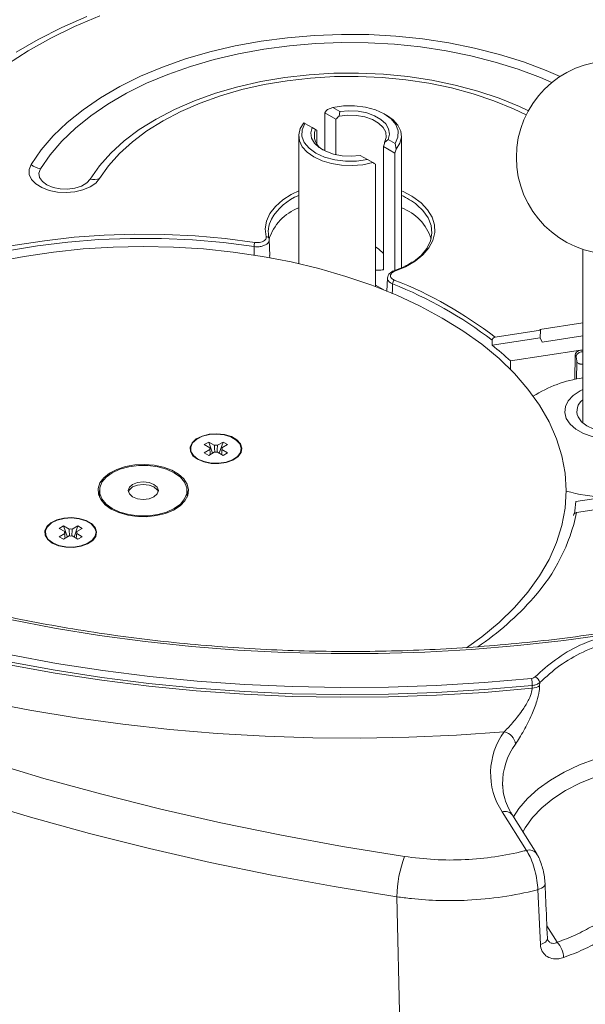
# Model space of a CAD drawing. Units: millimetres. Extents: x 6 to 594, y 9 to 411.
# Drawn here: x 331 to 349, y 296 to 328 of the extents above; entities that cross this region are included whole.
import ezdxf

# ---------------------------------------------------------------- set-up
doc = ezdxf.new("R2010")
doc.units = ezdxf.units.MM

msp = doc.modelspace()

# ---------------------------------------------------------------- linework, layer by layer
at = {"color": 7, "linetype": 'Continuous', "lineweight": 15}
for p, q in [((340.9726, 325.4135), (340.7983, 325.3508)), ((340.9726, 325.4135), (341.2103, 325.2762)), ((340.7058, 323.979), (340.7058, 325.2409)), ((341.0784, 325.0258), (340.7058, 325.2409)), ((341.0784, 325.0258), (341.0784, 323.8513)), ((341.1815, 325.1295), (341.2103, 325.2762)), ((342.7491, 325.1635), (342.6783, 325.2043)), ((340.0204, 324.9018), (340.0534, 324.8828)), ((340.2911, 324.7456), (340.0534, 324.8828)), ((340.2911, 324.7456), (340.4037, 324.6805)), ((339.8468, 324.4697), (339.8468, 320.2438)), ((340.442, 324.1993), (340.442, 324.6584)), ((343.2468, 320.1057), (343.2468, 324.4697)), ((343.0242, 323.9025), (342.6516, 324.1176)), ((342.6516, 320.0349), (342.6516, 324.1176)), ((342.8025, 324.3571), (342.6898, 324.2588)), ((342.8025, 324.3571), (343.0402, 324.2198)), ((343.0731, 324.0376), (343.0402, 324.2198)), ((342.121, 323.6892), (341.8832, 323.8264)), ((343.0242, 323.9025), (343.0242, 320.0137)), ((342.121, 323.6892), (342.2953, 323.5885)), ((342.3878, 319.4823), (342.3878, 323.5351)), ((338.8658, 321.0632), (338.8658, 321.0333)), ((338.8853, 320.5084), (338.8721, 321.0334)), ((338.883, 320.5083), (338.8846, 320.4418)), ((349.2518, 320.7209), (349.2518, 314.9674)), ((342.3878, 319.534), (342.6626, 319.3753)), ((342.7823, 319.7682), (342.7645, 319.3165)), ((349.2518, 318.2823), (347.8343, 318.0631)), ((346.3517, 317.8042), (347.8471, 318.0355)), ((347.8343, 318.0631), (347.8471, 318.0355)), ((347.8471, 318.0355), (347.8434, 317.7868)), ((349.2518, 317.8493), (347.9107, 317.6418)), ((347.8434, 317.7868), (346.2478, 317.54)), ((346.2478, 317.54), (346.2492, 317.707)), ((347.9107, 317.6418), (347.8434, 317.7868)), ((349.1712, 317.3796), (346.8562, 317.0215)), ((349, 317.2085), (348.9881, 316.4096)), ((349.0265, 317.1516), (349, 317.2085)), ((349.2518, 317.3921), (349.1712, 317.3796)), ((346.8562, 317.0215), (346.8533, 316.7242)), ((336.7206, 314.2531), (336.8662, 314.3372)), ((336.8662, 314.3372), (337.0518, 314.2301)), ((336.8662, 314.3372), (336.994, 313.9676)), ((337.1573, 314.2301), (337.3428, 314.3372)), ((337.3428, 314.3372), (337.2151, 313.9676)), ((337.3428, 314.3372), (337.4885, 314.2531)), ((336.2645, 314.1155), (336.2645, 314.0992)), ((336.9061, 314.146), (336.7206, 314.2531)), ((336.7206, 313.978), (336.9061, 314.0851)), ((336.8662, 313.8939), (336.7206, 313.978)), ((337.0518, 314.001), (336.8662, 313.8939)), ((336.9061, 314.146), (336.9089, 314.1041)), ((337.3428, 313.8939), (337.1573, 314.001)), ((337.4885, 314.2531), (337.3029, 314.146)), ((337.3029, 314.0851), (337.4885, 313.978)), ((337.4885, 313.978), (337.3428, 313.8939)), ((337.9445, 314.0992), (337.9445, 314.1155)), ((333.2504, 312.7277), (333.2504, 312.5059)), ((336.1504, 312.5059), (336.1504, 312.7277)), ((351.3324, 312.7235), (349.0173, 312.3654)), ((333.2504, 312.6227), (333.2273, 312.5643)), ((350.5415, 312.2304), (349.0462, 311.9991)), ((331.4562, 311.3398), (331.4562, 311.3234)), ((331.9122, 311.4773), (332.0579, 311.5614)), ((332.0978, 311.3702), (331.9122, 311.4773)), ((332.0579, 311.5614), (332.2434, 311.4543)), ((332.0579, 311.5614), (332.1856, 311.1918)), ((332.0978, 311.3702), (332.1006, 311.3283)), ((332.3489, 311.4543), (332.5345, 311.5614)), ((332.5345, 311.5614), (332.4068, 311.1918)), ((332.6802, 311.4773), (332.4946, 311.3702)), ((332.5345, 311.5614), (332.6802, 311.4773)), ((333.1362, 311.3234), (333.1362, 311.3398)), ((331.9122, 311.2022), (332.0978, 311.3093)), ((332.0579, 311.1181), (331.9122, 311.2022)), ((332.2434, 311.2252), (332.0579, 311.1181)), ((332.5345, 311.1181), (332.3489, 311.2252)), ((332.4946, 311.3093), (332.6802, 311.2022)), ((332.6802, 311.2022), (332.5345, 311.1181)), ((347.5749, 306.186), (347.5773, 306.2771)), ((347.826, 306.3703), (347.8235, 306.2613)), ((346.5946, 303.0016), (346.5961, 302.9556)), ((347.3866, 300.8174), (346.5834, 302.0913)), ((347.725, 300.7041), (346.9218, 301.978)), ((343.2948, 290.644), (343.0976, 299.2808))]:
    msp.add_line(p, q, dxfattribs=at)
at = {"color": 8, "linetype": 'Continuous', "lineweight": 15}
for p, q in [((349.0438, 316.4191), (349.0554, 316.985)), ((348.0612, 298.3196), (348.4065, 297.7719))]:
    msp.add_line(p, q, dxfattribs=at)
at = {"color": 7, "linetype": 'Continuous', "lineweight": 15, "flags": 128}
for points in [[(333.2644, 328.4439), (332.4275, 328.0922), (331.6352, 327.7076), (330.8914, 327.292), (330.1998, 326.8474)], [(330.4906, 327.2447), (331.2223, 327.6671), (332.0024, 328.0597), (332.8271, 328.4206)], [(330.9826, 323.5233), (331.3167, 324.0061), (331.7168, 324.4718), (332.1805, 324.9175), (332.7047, 325.3402), (333.286, 325.7373), (333.9206, 326.1062), (334.6045, 326.4444), (335.3332, 326.7498), (336.1021, 327.0205), (336.9062, 327.2546), (337.7402, 327.4508), (338.5988, 327.6076), (339.4764, 327.7241), (340.3674, 327.7995), (341.2661, 327.8334), (342.1665, 327.8256), (343.063, 327.776), (343.9496, 327.685), (344.8208, 327.5532), (345.6707, 327.3814), (346.4941, 327.1708), (347.2855, 326.9227), (348.0398, 326.6387), (348.5007, 326.4391)], [(347.3777, 325.1676), (346.9523, 325.3717), (346.3059, 325.6363), (345.6209, 325.8663), (344.9028, 326.0597), (344.1574, 326.2151), (343.3908, 326.3311), (342.6093, 326.4067), (341.8192, 326.4415), (341.0268, 326.435), (340.2386, 326.3874), (339.4611, 326.2991), (338.7005, 326.1707), (337.9631, 326.0033), (337.2547, 325.7982), (336.5811, 325.5572), (335.9479, 325.2822), (335.3601, 324.9753), (334.8226, 324.6392), (334.3396, 324.2765), (333.9152, 323.8902), (333.5527, 323.4834), (333.2551, 323.0594)], [(343.0402, 324.2198), (343.1319, 324.4256), (343.1397, 324.6379), (343.0633, 324.8457), (342.9067, 325.038), (342.6781, 325.2044), (342.3898, 325.3364), (342.0568, 325.4268), (341.6968, 325.4709), (341.329, 325.4664), (340.9726, 325.4135)], [(342.6898, 324.2588), (342.7442, 324.424), (342.728, 324.5918), (342.6422, 324.7525), (342.492, 324.8965), (342.2861, 325.0153), (342.0366, 325.1021), (341.7584, 325.1516), (341.4676, 325.1609), (341.1815, 325.1295)], [(341.2103, 325.2762), (341.509, 325.3015), (341.8097, 325.2863), (342.0962, 325.2315), (342.3531, 325.14), (342.5665, 325.0168), (342.725, 324.8685), (342.8199, 324.7031), (342.8462, 324.5295), (342.8025, 324.3571)], [(342.7491, 325.1635), (342.9702, 325.0063), (343.1307, 324.826), (343.2238, 324.6306), (343.2453, 324.4283), (343.1943, 324.2278), (343.0731, 324.0376)], [(342.2953, 323.5885), (341.9658, 323.5186), (341.6184, 323.4891), (341.268, 323.5016), (340.9295, 323.5553), (340.6173, 323.648), (340.3447, 323.7757), (340.1234, 323.9331), (339.9628, 324.1133), (339.8698, 324.3087), (339.8483, 324.511), (339.8992, 324.7116), (340.0204, 324.9018)], [(340.0534, 324.8828), (339.9617, 324.6771), (339.9538, 324.4647), (340.0302, 324.2569), (340.1869, 324.0647), (340.4154, 323.8982), (340.7038, 323.7663), (341.0368, 323.6758), (341.3967, 323.6317), (341.7646, 323.6363), (342.121, 323.6892)], [(341.8832, 323.8264), (341.5846, 323.8012), (341.2839, 323.8163), (340.9974, 323.8712), (340.7405, 323.9626), (340.527, 324.0858), (340.3686, 324.2342), (340.2736, 324.3996), (340.2473, 324.5731), (340.2911, 324.7456)], [(333.2551, 323.0594), (333.126, 322.9092), (332.9383, 322.7811), (332.7029, 322.6828), (332.4337, 322.6198), (332.1461, 322.5958), (331.8569, 322.6122), (331.583, 322.6681), (331.3402, 322.7603), (331.1427, 322.8833), (331.0019, 323.03), (330.926, 323.1919), (330.9194, 323.3596), (330.9826, 323.5233)], [(331.2952, 323.3778), (331.2466, 323.2371), (331.2685, 323.0941), (331.3594, 322.9605), (331.5118, 322.8471), (331.7134, 322.763), (331.9478, 322.7152), (332.1961, 322.7074), (332.4381, 322.7403), (332.6543, 322.8112), (332.827, 322.9144), (332.9425, 323.0416)], [(339.5997, 322.5354), (339.6151, 322.5439), (339.8468, 322.6575)], [(343.2468, 322.6575), (343.3025, 322.6324), (343.5896, 322.4796)], [(343.6074, 320.2716), (343.6442, 320.2971), (343.8978, 320.51), (344.0873, 320.744), (344.2074, 320.993), (344.2548, 321.2499), (344.2283, 321.5078), (344.1286, 321.7597), (343.9584, 321.9987), (343.7682, 322.1814)], [(324.4851, 318.7735), (324.4871, 318.7747), (325.2216, 319.171), (326.002, 319.5367), (326.8247, 319.8702), (327.6856, 320.1699), (328.5805, 320.4341), (329.5051, 320.6618), (330.455, 320.8518), (331.4254, 321.0031), (332.4118, 321.1151), (333.4093, 321.1871), (334.413, 321.2188), (335.4181, 321.2102), (336.4198, 321.1611), (337.4131, 321.072), (338.3932, 320.9431)], [(329.8079, 320.3001), (330.7561, 320.4823), (331.7244, 320.625), (332.708, 320.7274), (333.7016, 320.7891), (334.7004, 320.8097), (335.6991, 320.7891), (336.6928, 320.7274), (337.6763, 320.625), (338.6446, 320.4823), (339.5929, 320.3001), (340.5162, 320.0793), (341.4098, 319.8211), (342.2693, 319.5267), (343.0902, 319.1977), (343.8684, 318.8356), (344.5999, 318.4425)], [(342.6516, 320.5757), (342.4995, 320.7265), (342.3878, 320.7995)], [(344.5999, 318.4425), (345.2809, 318.0203), (345.9079, 317.571), (346.4779, 317.0971), (346.9879, 316.601), (347.4352, 316.0851), (347.8177, 315.552), (348.1333, 315.0046), (348.3804, 314.4456), (348.5579, 313.8778), (348.6647, 313.3042), (348.7004, 312.7277), (348.6647, 312.1511), (348.5579, 311.5775), (348.3804, 311.0097), (348.1333, 310.4507), (347.8177, 309.9033), (347.4352, 309.3703), (346.9879, 308.8544), (346.4779, 308.3582), (345.9079, 307.8843), (345.4063, 307.5198)], [(349.2518, 316.0713), (349.162, 316.0266), (348.9356, 315.8755), (348.7708, 315.6999), (348.6752, 315.5079), (348.6534, 315.3086), (348.7063, 315.1112)], [(348.7063, 315.1112), (348.8314, 314.925), (349.023, 314.7587), (349.272, 314.62), (349.5669, 314.5155), (349.8937, 314.45), (350.2373, 314.4267), (350.5816, 314.4465), (350.9105, 314.5085), (351.2085, 314.6099), (351.4618, 314.746), (351.6586, 314.9103), (351.7895, 315.0952), (351.8486, 315.292), (351.833, 315.4915), (351.7434, 315.6844), (351.5841, 315.8617), (351.3625, 316.0151), (351.2518, 316.0713)], [(349.0927, 315.171), (349.2063, 315.0102), (349.3857, 314.8708), (349.6194, 314.7615), (349.8929, 314.6892), (350.189, 314.6585), (350.489, 314.6712), (350.774, 314.7266), (351.0263, 314.8212), (351.2299, 314.949), (351.3721, 315.102), (351.4438, 315.2707), (351.4407, 315.4443), (351.3628, 315.612), (351.2518, 315.7332)], [(336.4964, 313.7645), (336.7027, 313.6766), (336.9446, 313.6277), (337.2008, 313.6222), (337.4484, 313.6605), (337.6655, 313.7392), (337.8327, 313.8514), (337.9352, 313.9871), (337.9639, 314.1341), (337.9163, 314.2795), (337.7965, 314.4104), (337.6152, 314.515), (337.3886, 314.5842), (337.1367, 314.6117), (336.8819, 314.5951), (336.647, 314.5359), (336.4527, 314.4394), (336.3163, 314.3141), (336.2499, 314.1711), (336.2595, 314.0232), (336.3442, 313.8836), (336.4964, 313.7645)], [(336.5106, 313.7727), (336.712, 313.6868), (336.9484, 313.6391), (337.1986, 313.6337), (337.4404, 313.6711), (337.6524, 313.748), (337.8158, 313.8576), (337.9159, 313.99), (337.9439, 314.1337), (337.8974, 314.2757), (337.7804, 314.4035), (337.6033, 314.5057), (337.382, 314.5733), (337.1359, 314.6001), (336.8871, 314.5839), (336.6576, 314.5261), (336.4678, 314.4319), (336.3346, 314.3095), (336.2698, 314.1698), (336.2792, 314.0254), (336.3619, 313.889), (336.5106, 313.7727)], [(333.6397, 312.1153), (333.8925, 311.998), (334.1831, 311.9148), (334.4979, 311.8696), (334.8221, 311.8646), (335.1406, 311.8999), (335.4386, 311.9739), (335.702, 312.0831), (335.9186, 312.2225), (336.0783, 312.3855), (336.1735, 312.5645), (336.1998, 312.7511), (336.156, 312.9366), (336.0442, 313.1124), (335.8695, 313.2702), (335.6401, 313.4026), (335.3668, 313.5034), (335.0624, 313.568), (334.741, 313.5933), (334.4177, 313.5781), (334.1076, 313.5231), (333.8253, 313.431), (333.5838, 313.3059), (333.3946, 313.1538), (333.2664, 312.9818), (333.2053, 312.7979), (333.2141, 312.6108), (333.2924, 312.429), (333.4365, 312.2613), (333.6397, 312.1153)], [(333.6751, 312.1358), (333.9289, 312.0189), (334.2215, 311.9376), (334.538, 311.8959), (334.8627, 311.8959), (335.1793, 311.9376), (335.4718, 312.0189), (335.7257, 312.1358), (335.9281, 312.2823), (336.069, 312.4512), (336.1412, 312.6339), (336.1412, 312.8214), (336.069, 313.0041), (335.9281, 313.173), (335.7257, 313.3196), (335.4718, 313.4364), (335.1793, 313.5177), (334.8627, 313.5595), (334.538, 313.5595), (334.2215, 313.5177), (333.9289, 313.4364), (333.6751, 313.3196), (333.4726, 313.173), (333.3317, 313.0041), (333.2595, 312.8214), (333.2595, 312.6339), (333.3317, 312.4512), (333.4726, 312.2823), (333.6751, 312.1358)], [(334.3468, 312.5236), (334.509, 312.461), (334.7004, 312.439), (334.8917, 312.461), (335.0539, 312.5236), (335.1623, 312.6172), (335.2004, 312.7277), (335.1623, 312.8381), (335.0539, 312.9318), (334.8917, 312.9943), (334.7004, 313.0163), (334.509, 312.9943), (334.3468, 312.9318), (334.2384, 312.8381), (334.2004, 312.7277), (334.2384, 312.6172), (334.3468, 312.5236)], [(335.1953, 312.6868), (335.1623, 312.7565), (335.0539, 312.8501), (334.8917, 312.9127), (334.7004, 312.9346), (334.509, 312.9127), (334.3468, 312.8501), (334.2384, 312.7565), (334.2054, 312.6868)], [(336.1734, 312.5643), (336.156, 312.61), (336.1504, 312.6227)], [(331.6881, 310.9887), (331.8943, 310.9008), (332.1363, 310.8519), (332.3925, 310.8464), (332.6401, 310.8847), (332.8572, 310.9635), (333.0244, 311.0756), (333.1269, 311.2113), (333.1556, 311.3583), (333.1079, 311.5037), (332.9882, 311.6346), (332.8069, 311.7392), (332.5802, 311.8084), (332.3284, 311.8359), (332.0736, 311.8193), (331.8386, 311.7601), (331.6443, 311.6636), (331.508, 311.5383), (331.4416, 311.3953), (331.4512, 311.2475), (331.5359, 311.1078), (331.6881, 310.9887)], [(331.7022, 310.9969), (331.9037, 310.911), (332.14, 310.8633), (332.3902, 310.8579), (332.6321, 310.8953), (332.8441, 310.9722), (333.0074, 311.0818), (333.1076, 311.2143), (333.1356, 311.3579), (333.0891, 311.4999), (332.9721, 311.6277), (332.795, 311.7299), (332.5736, 311.7975), (332.3276, 311.8243), (332.0788, 311.8082), (331.8493, 311.7504), (331.6595, 311.6561), (331.5263, 311.5337), (331.4615, 311.3941), (331.4708, 311.2496), (331.5535, 311.1132), (331.7022, 310.9969)], [(350.1364, 307.9784), (348.6283, 307.7682), (347.1049, 307.5986), (345.5695, 307.4701), (344.0254, 307.3828), (342.4759, 307.3371), (340.9245, 307.333), (339.3744, 307.3705), (337.829, 307.4495), (336.2916, 307.5699), (334.7656, 307.7314), (333.2542, 307.9336), (331.7607, 308.1761), (330.2883, 308.4585)], [(330.3104, 307.2852), (331.8252, 307.0089), (333.3604, 306.7729), (334.9125, 306.5775), (336.4786, 306.4232), (338.0551, 306.3104), (339.639, 306.2392), (341.2268, 306.2099), (342.8153, 306.2224), (344.4012, 306.2767), (345.9811, 306.3728), (347.5517, 306.5104)], [(346.6518, 304.7436), (345.075, 304.6335), (343.4914, 304.5637), (341.9039, 304.5343), (340.3157, 304.5455), (338.73, 304.5971), (337.1497, 304.6891), (335.578, 304.8214), (334.018, 304.9935), (332.4727, 305.2053), (330.945, 305.4563), (329.4381, 305.746)], [(329.5175, 303.7672), (331.4081, 303.201), (333.3311, 302.6724), (335.2841, 302.1819), (337.265, 301.7301), (339.2714, 301.3176), (341.3009, 300.9448), (343.3514, 300.6121)], [(343.0976, 299.2808), (341.0144, 299.6187), (338.9524, 299.9975), (336.9139, 300.4166), (334.9014, 300.8756), (332.9171, 301.3739), (330.9635, 301.911), (329.0426, 302.4862)], [(347.8472, 297.7007), (347.8172, 298.375), (347.7664, 299.516)]]:
    msp.add_lwpolyline(points, dxfattribs=at)
at = {"color": 8, "linetype": 'Continuous', "lineweight": 15, "flags": 128}
for points in [[(348.2265, 326.2382), (347.8476, 326.401), (347.1156, 326.6766), (346.3476, 326.9174), (345.5487, 327.1217), (344.7238, 327.2884), (343.8785, 327.4163), (343.0181, 327.5046), (342.1482, 327.5527), (341.2744, 327.5604), (340.4023, 327.5275), (339.5377, 327.4543), (338.686, 327.3412), (337.8528, 327.189), (337.0435, 326.9987), (336.2633, 326.7715), (335.5172, 326.5088), (334.81, 326.2124), (334.1463, 325.8842), (333.5305, 325.5263), (332.9664, 325.141), (332.4577, 324.7308), (332.0078, 324.2983), (331.6195, 323.8463), (331.2952, 323.3778)], [(332.9425, 323.0416), (333.2513, 323.4816), (333.6274, 323.9037), (334.0678, 324.3046), (334.569, 324.681), (335.1268, 325.0298), (335.7368, 325.3482), (336.3939, 325.6336), (337.0928, 325.8837), (337.8279, 326.0965), (338.5932, 326.2702), (339.3825, 326.4034), (340.1893, 326.4951), (341.0072, 326.5445), (341.8294, 326.5512), (342.6494, 326.5151), (343.4604, 326.4366), (344.2558, 326.3163), (345.0293, 326.1551), (345.7745, 325.9543), (346.4854, 325.7157), (347.1562, 325.4411), (347.4485, 325.3039)], [(338.7668, 321.1352), (338.7384, 321.3927), (338.7811, 321.6495), (338.8938, 321.8992), (339.0736, 322.1354), (339.3161, 322.3521), (339.5997, 322.5354)], [(343.5896, 322.4796), (343.6281, 322.4556), (343.9009, 322.2512), (344.1141, 322.0245), (344.2623, 321.7811), (344.3417, 321.5272), (344.3504, 321.2692), (344.2881, 321.0137), (344.1564, 320.7672), (343.9586, 320.5358), (343.6997, 320.3255), (343.3863, 320.1415), (343.0264, 319.9886)], [(338.3676, 320.807), (337.3576, 320.9391), (336.3338, 321.0286), (335.3014, 321.0753), (334.2659, 321.0787), (333.2327, 321.039), (332.2071, 320.9564), (331.1946, 320.8311), (330.2003, 320.664), (329.2296, 320.4559), (328.2874, 320.2078), (327.3787, 319.9212), (326.5083, 319.5973), (325.6807, 319.2381), (324.9001, 318.8452), (324.1708, 318.4209), (323.4964, 317.9672), (322.8806, 317.4866), (322.7718, 317.3936)], [(338.3749, 320.5106), (338.3722, 320.6186), (338.3676, 320.807)], [(342.954, 319.5724), (342.9469, 319.3871), (342.9413, 319.2391)], [(330.2593, 306.9648), (331.7806, 306.6873), (333.3223, 306.4502), (334.8812, 306.2539), (336.4539, 306.099), (338.0373, 305.9856), (339.628, 305.914), (341.2227, 305.8845), (342.818, 305.897), (344.4107, 305.9515), (345.9975, 306.0479), (347.5749, 306.186)], [(347.5773, 306.2771), (345.9999, 306.1389), (344.4133, 306.0424), (342.8207, 305.9878), (341.2255, 305.9753), (339.6309, 306.0048), (338.0403, 306.0762), (336.457, 306.1895), (334.8843, 306.3445), (333.3255, 306.5406), (331.7839, 306.7777), (330.2626, 307.0551)], [(346.9523, 301.9296), (347.1328, 302.2021), (347.4215, 302.5375), (347.7712, 302.8529), (348.1777, 303.1447), (348.6364, 303.4095), (349.1419, 303.6442), (349.6883, 303.8461), (350.1163, 303.9732)], [(349.8729, 303.3202), (349.6771, 303.2527), (349.158, 303.0409), (348.6837, 302.7965), (348.2603, 302.5227), (347.8934, 302.223), (347.5876, 301.9012), (347.3469, 301.5616), (347.2709, 301.4243)], [(347.7664, 299.516), (347.831, 299.5378), (347.8876, 299.5655), (347.9344, 299.5981), (347.9695, 299.6344), (347.9919, 299.6732), (348.0007, 299.7132), (348.0007, 299.7244)], [(347.8472, 297.7007), (347.9113, 297.7227), (347.9674, 297.7504), (348.0136, 297.7829), (348.0483, 297.8192), (348.0703, 297.8578), (348.0789, 297.8976), (348.0789, 297.9078)]]:
    msp.add_lwpolyline(points, dxfattribs=at)
at = {"color": 7, "linetype": 'Continuous', "lineweight": 15}
msp.add_circle((350.2518, 323.7607), 3.2, dxfattribs=at)
for centre, radius, start, end in [((340.893, 324.4779), 0.5296, 157.50574, 244.39871), ((331.4518, 324.1231), 0.7615, 231.96076, 258.137), ((333.0674, 323.6016), 0.5738, 257.42475, 289.10001), ((340.4144, 320.5658), 1.6244, 110.45157, 162.753), ((342.7025, 320.5854), 1.598, 17.37011, 70.0854), ((339.7818, 321.287), 0.943, 152.63719, 193.72896), ((338.7828, 321.0531), 0.0837, 6.96719, 100.96764), ((338.7531, 320.8049), 0.3856, 159.00545, 179.68634), ((342.9993, 319.9674), 0.0343, 38.02395, 101.18173), ((343.1375, 319.5662), 0.1836, 133.29842, 178.05334), ((337.9357, 306.8643), 13.6631, 52.52145, 68.45163), ((337.9705, 306.9271), 13.7315, 52.3844, 68.46222), ((340.1176, 309.7303), 9.9282, 47.25573, 51.86987), ((349.8616, 312.3109), 4.1953, 98.35803, 122.42785), ((349.5363, 315.3491), 0.478, 126.52452, 201.87221), ((336.9703, 314.1155), 0.0711, 154.62811, 205.37189), ((337.1045, 313.8831), 0.351, 81.35687, 98.64313), ((337.1045, 314.348), 0.351, 261.35687, 278.64313), ((337.2387, 314.1155), 0.0711, 334.62811, 25.37189), ((350.2044, 318.0561), 5.5496, 254.27465, 267.51214), ((344.1982, 312.6495), 4.8275, 351.74783, 356.62635), ((332.162, 311.3398), 0.0711, 154.62811, 205.37189), ((332.2962, 311.1073), 0.351, 81.35687, 98.64313), ((332.4304, 311.3398), 0.0711, 334.62811, 25.37189), ((332.2962, 311.5722), 0.351, 261.35687, 278.64313), ((340.2457, 315.6673), 9.8201, 304.26692, 318.65999), ((346.3202, 306.2576), 1.2573, 0.88901, 11.60138), ((347.5184, 306.2903), 0.3179, 14.56554, 60.15951), ((347.552, 306.7092), 0.5237, 272.50233, 301.2249), ((348.5111, 303.3686), 2.3125, 143.51681, 213.52917), ((346.5589, 304.2856), 0.4674, 6.35695, 78.53149), ((346.9755, 299.2316), 3.8781, 159.14587, 179.27315), ((347.8262, 297.2324), 0.7923, 2.61456, 42.91837)]:
    msp.add_arc(centre, radius, start, end, dxfattribs=at)
at = {"color": 8, "linetype": 'Continuous', "lineweight": 15}
for centre, radius, start, end in [((340.5355, 320.7995), 1.8384, 111.99989, 149.93665), ((342.2655, 320.3353), 2.3803, 50.85485, 65.65475), ((343.0259, 313.2777), 6.1545, 318.26701, 348.00981), ((348.8296, 303.0208), 2.2351, 143.91225, 180.4916), ((346.6715, 301.7923), 0.3117, 36.57186, 106.40695), ((347.4747, 300.5188), 0.3113, 36.13408, 106.43312)]:
    msp.add_arc(centre, radius, start, end, dxfattribs=at)
at = {"color": 7, "linetype": 'Continuous', "lineweight": 15}
for centre, major_axis, ratio, start_param, end_param in [((341.5468, 324.0206), (1.2021, 2.082), 0.5773346, 1.2413798, 1.302938), ((341.5468, 324.0206), (0.8486, 1.4697), 0.5773346, 1.0947179, 1.1864402), ((341.5468, 324.0206), (1.2, -0.6929), 0.0000704, 3.4509124, 3.5426347), ((341.5468, 324.0206), (0.8486, 1.4697), 0.5773346, 5.0968264, 5.1885487), ((341.5468, 324.0206), (1.2021, 2.082), 0.5773346, 4.9803285, 5.0418868), ((341.5468, 324.0206), (1.7, -0.9815), 0.0000704, 1.0533377, 1.1148959), ((349.172, 317.2325), (0.1607, 0.0766), 0.7987644, 1.2117239, 2.7650669), ((349.172, 317.2325), (0.1607, 0.0766), 0.7987644, 0.7246019, 1.2117239)]:
    msp.add_ellipse(centre, major_axis=major_axis, ratio=ratio, start_param=start_param, end_param=end_param, dxfattribs=at)
for points, knots in [([(373.4717, 321.3651), (373.4289, 321.2724), (373.2628, 320.9124), (372.9109, 320.2949), (372.417, 319.5148), (371.8602, 318.7484), (371.247, 317.9966), (370.5771, 317.2607), (369.8521, 316.5422), (369.0733, 315.8424), (368.2421, 315.1626), (367.3601, 314.5041), (366.4289, 313.8683), (365.4502, 313.2562), (364.426, 312.6691), (363.3581, 312.1082), (362.2486, 311.5744), (361.0995, 311.0689), (359.9131, 310.5927), (358.6916, 310.1466), (357.4373, 309.7315), (356.1527, 309.3483), (354.8401, 308.9976), (353.5021, 308.6803), (352.1412, 308.3968), (350.7601, 308.1478), (349.3614, 307.9337), (347.9477, 307.755), (346.5218, 307.6119), (345.0863, 307.5049), (343.6441, 307.434), (342.1978, 307.3994), (340.7504, 307.4012), (339.3044, 307.4395), (337.8627, 307.514), (336.428, 307.6247), (335.0032, 307.7713), (333.5909, 307.9536), (332.1937, 308.1713), (330.8145, 308.4238), (329.4558, 308.7107), (328.1202, 309.0314), (326.8103, 309.3854), (325.5285, 309.7719), (324.2774, 310.1901), (323.0593, 310.6393), (321.8766, 311.1185), (320.7313, 311.6268), (319.6264, 312.1636), (318.7454, 312.629), (318.2384, 312.9179), (318.0737, 313.0118)], [0, 0, 0, 0, 0.0072744, 0.0282416, 0.0491938, 0.0701324, 0.0910594, 0.1119769, 0.1328869, 0.1537913, 0.1746917, 0.1955894, 0.2164856, 0.2373811, 0.2582765, 0.2791722, 0.3000688, 0.3209664, 0.3418652, 0.3627653, 0.3836669, 0.4045697, 0.4254739, 0.4463793, 0.4672859, 0.4881935, 0.5091021, 0.5300114, 0.5509214, 0.571832, 0.592743, 0.6136542, 0.6345655, 0.6554769, 0.6763881, 0.6972989, 0.7182092, 0.739119, 0.760028, 0.7809362, 0.8018433, 0.8227493, 0.843654, 0.8645573, 0.8854592, 0.9063596, 0.9272583, 0.9481555, 0.9690511, 0.9899452, 1, 1, 1, 1]), ([(338.3932, 320.9431), (338.4267, 320.9399), (338.4936, 320.9337), (338.5936, 320.9493), (338.6792, 320.9817), (338.7407, 321.0289), (338.7723, 321.0826), (338.7685, 321.1187), (338.7668, 321.1352)], [0, 0, 0, 0, 0.17101038, 0.34202323, 0.51297754, 0.68388168, 0.85478851, 1, 1, 1, 1]), ([(343.6003, 320.303), (343.5758, 320.2853), (343.4673, 320.2066), (343.2607, 320.1047), (343.07, 320.031), (342.9927, 320.0011)], [0, 0, 0, 0, 0.1475435, 0.6545611, 1, 1, 1, 1]), ([(342.3878, 320.0228), (342.4467, 320.0247), (342.5351, 320.0274), (342.6225, 320.033), (342.6516, 320.0349)], [0, 0, 0, 0, 0.6665956, 1, 1, 1, 1]), ([(342.9928, 320.001), (342.9923, 320.0008), (342.943, 319.9874), (342.8711, 319.9406), (342.7987, 319.8575), (342.7901, 319.7952), (342.7863, 319.7677)], [0, 0, 0, 0, 0.0041585, 0.412626, 0.7402894, 1, 1, 1, 1]), ([(343.0264, 319.9886), (342.9994, 319.9767), (342.9455, 319.9529), (342.8965, 319.9002), (342.8785, 319.842), (342.8957, 319.7838), (342.9417, 319.7337), (342.9896, 319.7105), (343.0116, 319.6998)], [0, 0, 0, 0, 0.1710104, 0.3420232, 0.5129775, 0.6838817, 0.8547885, 1, 1, 1, 1]), ([(346.3517, 317.8042), (346.3395, 317.8013), (346.315, 317.7955), (346.2827, 317.7746), (346.2598, 317.7481), (346.2503, 317.7242), (346.2494, 317.7109), (346.2492, 317.707)], [0, 0, 0, 0, 0.2368596, 0.4740344, 0.7015912, 0.913183, 1, 1, 1, 1]), ([(349.0554, 316.985), (349.0553, 316.9987), (349.0551, 317.0261), (349.0497, 317.0666), (349.0439, 317.0967), (349.0369, 317.1256), (349.0307, 317.1411), (349.0265, 317.1516)], [0, 0, 0, 0, 0.2474317, 0.4939267, 0.6212083, 0.744599, 1, 1, 1, 1]), ([(349.0554, 316.985), (349.0612, 316.976), (349.0743, 316.9559), (349.11, 316.9342), (349.1505, 316.9198), (349.1891, 316.9121), (349.2242, 316.909), (349.2451, 316.9108), (349.2518, 316.9114)], [0, 0, 0, 0, 0.1979134, 0.448219, 0.5946821, 0.7535325, 0.9218657, 1, 1, 1, 1]), ([(336.9182, 313.9239), (336.9154, 313.9608), (336.9113, 314.0145), (336.9073, 314.0683), (336.9061, 314.0851)], [0, 0, 0, 0, 0.687946, 1, 1, 1, 1]), ([(337.0677, 313.9991), (337.0636, 314.0579), (337.0582, 314.1349), (337.053, 314.2119), (337.0518, 314.2301)], [0, 0, 0, 0, 0.7633983, 1, 1, 1, 1]), ([(337.1573, 314.2301), (337.156, 314.2119), (337.1509, 314.135), (337.1454, 314.0579), (337.1413, 313.9991)], [0, 0, 0, 0, 0.23667988, 1, 1, 1, 1]), ([(337.3029, 314.0851), (337.3017, 314.0683), (337.2978, 314.0145), (337.2937, 313.9608), (337.2909, 313.9239)], [0, 0, 0, 0, 0.312054, 1, 1, 1, 1]), ([(348.9428, 311.9039), (348.944, 311.9127), (348.9464, 311.9302), (348.9628, 311.9555), (348.987, 311.9771), (349.0161, 311.9926), (349.0367, 311.9971), (349.0462, 311.9991)], [0, 0, 0, 0, 0.1985746, 0.396963, 0.6005976, 0.8172053, 1, 1, 1, 1]), ([(332.2594, 311.2233), (332.2553, 311.2821), (332.2499, 311.3592), (332.2447, 311.4361), (332.2434, 311.4543)], [0, 0, 0, 0, 0.7633983, 1, 1, 1, 1]), ([(332.3489, 311.4543), (332.3477, 311.4361), (332.3425, 311.3592), (332.3371, 311.2821), (332.333, 311.2233)], [0, 0, 0, 0, 0.23667988, 1, 1, 1, 1]), ([(332.1099, 311.1481), (332.107, 311.185), (332.1029, 311.2387), (332.099, 311.2925), (332.0978, 311.3093)], [0, 0, 0, 0, 0.687946, 1, 1, 1, 1]), ([(332.4946, 311.3093), (332.4934, 311.2925), (332.4895, 311.2387), (332.4854, 311.185), (332.4825, 311.1481)], [0, 0, 0, 0, 0.312054, 1, 1, 1, 1]), ([(347.6766, 306.566), (347.8922, 306.7602), (348.3297, 307.1539), (349.1588, 307.6424), (349.8033, 307.8639), (350.1364, 307.9784)], [0, 0, 0, 0, 0.3196716, 0.6483564, 1, 1, 1, 1]), ([(354.7168, 307.5333), (354.4415, 307.6259), (353.8849, 307.8131), (352.9811, 307.9754), (352.0303, 308.0331), (351.0626, 307.9579), (350.12, 307.7474), (349.2521, 307.4062), (348.463, 306.9499), (348.0403, 306.5653), (347.826, 306.3703)], [0, 0, 0, 0, 0.1137664, 0.2300638, 0.3547356, 0.4830178, 0.6103589, 0.7416027, 0.8689711, 1, 1, 1, 1]), ([(347.5517, 306.5104), (347.5544, 306.5107), (347.5792, 306.5135), (347.6274, 306.5265), (347.6597, 306.5525), (347.6766, 306.566)], [0, 0, 0, 0, 0.0533886, 0.5066532, 1, 1, 1, 1]), ([(346.6518, 304.7436), (346.7559, 304.8527), (346.9553, 305.0617), (347.2512, 305.4425), (347.4588, 305.7788), (347.5584, 306.0267), (347.5708, 306.1462), (347.5749, 306.186)], [0, 0, 0, 0, 0.3041552, 0.5829054, 0.7840627, 0.9280715, 1, 1, 1, 1]), ([(347.8235, 306.2613), (347.8201, 306.2064), (347.8101, 306.046), (347.7281, 305.7183), (347.5475, 305.2621), (347.3368, 304.8527), (347.1531, 304.5336), (347.0666, 304.4027), (347.0234, 304.3373)], [0, 0, 0, 0, 0.0817756, 0.2386258, 0.4420033, 0.7093003, 0.8547211, 1, 1, 1, 1]), ([(347.826, 306.3703), (347.7924, 306.3477), (347.7275, 306.3041), (347.6319, 306.2824), (347.5825, 306.2776), (347.5773, 306.2771)], [0, 0, 0, 0, 0.4906422, 0.9461839, 1, 1, 1, 1]), ([(346.9218, 301.978), (346.8902, 302.0306), (346.7963, 302.187), (346.6858, 302.451), (346.6106, 302.7265), (346.6052, 302.8969), (346.6032, 302.9615)], [0, 0, 0, 0, 0.1611462, 0.4797827, 0.802904, 1, 1, 1, 1]), ([(343.3514, 300.6121), (343.6766, 300.5724), (344.3365, 300.4916), (345.3488, 300.494), (346.3531, 300.5885), (347.0219, 300.7213), (347.3595, 300.8102), (347.3866, 300.8174)], [0, 0, 0, 0, 0.2410947, 0.4891767, 0.7302731, 0.9783678, 1, 1, 1, 1]), ([(347.7664, 299.516), (347.7587, 299.616), (347.7435, 299.8161), (347.6708, 300.1521), (347.5705, 300.4663), (347.4696, 300.6892), (347.4072, 300.7855), (347.3866, 300.8174)], [0, 0, 0, 0, 0.2223952, 0.444737, 0.667114, 0.8898961, 1, 1, 1, 1]), ([(348.0001, 299.7245), (347.9948, 299.7958), (347.9844, 299.9384), (347.938, 300.1687), (347.8732, 300.3891), (347.8043, 300.5707), (347.7459, 300.6618), (347.7218, 300.6994)], [0, 0, 0, 0, 0.2120285, 0.4239625, 0.6341408, 0.8492639, 1, 1, 1, 1]), ([(348.0789, 297.9077), (348.0607, 298.3314), (348.0347, 298.9366), (348.0085, 299.5421), (348.0007, 299.7237)], [0, 0, 0, 0, 0.6999999, 1, 1, 1, 1]), ([(347.7664, 299.516), (347.7477, 299.5112), (347.3712, 299.4136), (346.6051, 299.2621), (345.5193, 299.1557), (344.5029, 299.1472), (343.7194, 299.1968), (343.2574, 299.2592), (343.0976, 299.2808)], [0, 0, 0, 0, 0.0128498, 0.2595752, 0.5063006, 0.7015338, 0.8967673, 1, 1, 1, 1]), ([(348.4065, 297.7719), (348.6141, 297.8515), (349.0322, 298.0117), (349.3971, 298.2105), (349.5807, 298.3106)], [0, 0, 0, 0, 0.4967451, 1, 1, 1, 1]), ([(348.6177, 297.2686), (348.5637, 297.2527), (348.4302, 297.2137), (348.2208, 297.225), (348.0242, 297.3169), (347.883, 297.4801), (347.8591, 297.6275), (347.8472, 297.7007)], [0, 0, 0, 0, 0.1478127, 0.3649064, 0.5795368, 0.7911995, 1, 1, 1, 1]), ([(348.0969, 297.8404), (348.0965, 297.8408), (348.0895, 297.8477), (348.0793, 297.8648), (348.0808, 297.9026), (348.0812, 297.91)], [0, 0, 0, 0, 0.0489278, 0.8130271, 1, 1, 1, 1]), ([(349.8631, 297.838), (349.6685, 297.7323), (349.2815, 297.5221), (348.8381, 297.3527), (348.6177, 297.2686)], [0, 0, 0, 0, 0.5029629, 1, 1, 1, 1])]:
    msp.add_open_spline(points, degree=3, knots=knots, dxfattribs=at)
at = {"color": 8, "linetype": 'Continuous', "lineweight": 15}
for points, knots in [([(338.8658, 321.0333), (338.8667, 321.0214), (338.8694, 320.9839), (338.8302, 320.9226), (338.7491, 320.8598), (338.6346, 320.8161), (338.5072, 320.7972), (338.4162, 320.8003), (338.3727, 320.8063), (338.3676, 320.807)], [0, 0, 0, 0, 0.08415417, 0.26721289, 0.45027752, 0.63339658, 0.81657061, 0.97838109, 1, 1, 1, 1]), ([(342.954, 319.5724), (342.9245, 319.5868), (342.8602, 319.6182), (342.8027, 319.6852), (342.7768, 319.7393), (342.7853, 319.7662), (342.7858, 319.7678)], [0, 0, 0, 0, 0.2919725, 0.6356324, 0.9793035, 1, 1, 1, 1]), ([(349.0265, 317.1516), (349.0294, 317.1708), (349.0352, 317.2092), (349.0752, 317.263), (349.1314, 317.3028), (349.1949, 317.3248), (349.2341, 317.3217), (349.2518, 317.3204)], [0, 0, 0, 0, 0.20749042, 0.41498085, 0.62247127, 0.8299617, 1, 1, 1, 1]), ([(348.1003, 297.8429), (348.1138, 297.8221), (348.1465, 297.7719), (348.2323, 297.7353), (348.3258, 297.7355), (348.383, 297.7614), (348.4065, 297.7719)], [0, 0, 0, 0, 0.2066629, 0.498593, 0.7946493, 1, 1, 1, 1])]:
    msp.add_open_spline(points, degree=3, knots=knots, dxfattribs=at)

doc.saveas('drawing.dxf')
